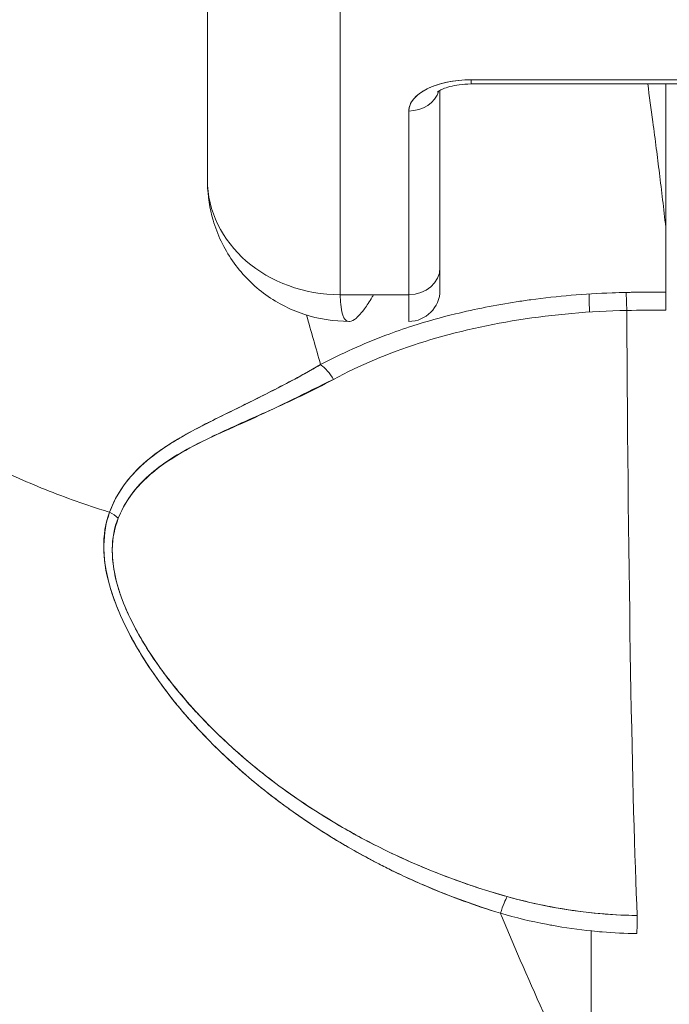
# Model space of a CAD drawing. Units: inches. Extents: x 21 to 357, y 7 to 226.
# Drawn here: x 107 to 107, y 68 to 69 of the extents above; entities that cross this region are included whole.
import ezdxf

# ---------------------------------------------------------------- set-up
doc = ezdxf.new("R2010")
doc.units = ezdxf.units.IN
doc.header["$LTSCALE"] = 22
doc.header["$MEASUREMENT"] = 0
doc.layers.get('0').update_dxf_attribs({"lineweight": 0})
for name, color, linetype, lineweight in [('Dimension (ANSI)', 7, 'Continuous', 5), ('Visible (ANSI)', 7, 'Continuous', 5), ('Visible Narrow (ANSI)', 7, 'Continuous', 5)]:
    doc.layers.add(name, color=color, linetype=linetype, lineweight=lineweight)
doc.styles.add('ROMANS', font='tahoma.ttf')
doc.dimstyles.new('Default (ANSI)', dxfattribs={"dimscale": 22, "dimtxt": 0.07, "dimasz": 0.07, "dimexe": 0.125, "dimexo": 0.0625, "dimgap": 0.031496, "dimtad": 0, "dimtih": 1, "dimtoh": 1, "dimrnd": 1e-08, "dimzin": 0, "dimdsep": 46, "dimtxsty": 'ROMANS', "dimblk": 'Filled-1', "dimcen": 0.09, "dimdle": 0.393701, "dimclrd": 256, "dimclre": 256, "dimclrt": 256, "dimadec": 0, "dimazin": 0, "dimtfac": 0.928571, "dimtofl": 0, "dimtmove": 0, "dimatfit": 3, "dimfxl": 1, "dimtolj": 1, "dimtzin": 0, "dimlwd": -1, "dimlwe": -1, "dimarcsym": 0})

# ---------------------------------------------------------------- blocks, each defined once
blk = doc.blocks.new('Filled-1')
at = {"color": 0}
for p, q in [((0, 0), (-1, 0.17857)), ((-1, 0.17857), (-1, -0.17857)), ((-1, 0), (0, 0)), ((-1, -0.17857), (0, 0))]:
    blk.add_line(p, q, dxfattribs=at)
at = {"color": 0, "flags": 128}
blk.add_lwpolyline([(-1, -0.17857), (0, 0), (-1, 0.17857), (-1, -0.17857)], dxfattribs=at)
at = {"color": 0}
blk.add_solid([(-1, -0.17857), (0, 0), (-1, 0.17857), (-1, -0.17857)], dxfattribs=at)
blk = doc.blocks.new('*D18')
at = {"layer": 'Defpoints', "color": 0, "transparency": 16777216}
for p in [(81.27136, 73.22624), (81.27136, 66.95814), (110.27136, 66.95814)]:
    blk.add_point(p, dxfattribs=at)
at = {"layer": 'Dimension (ANSI)', "transparency": 16777216}
for p, q in [((81.27136, 68.33314), (81.27136, 75.97624)), ((110.27136, 68.33314), (110.27136, 75.97624)), ((82.81136, 73.22624), (88.62731, 73.22624)), ((108.73136, 73.22624), (102.91542, 73.22624))]:
    blk.add_line(p, q, dxfattribs=at)
at = {"layer": 'Dimension (ANSI)', "transparency": 16777216, "xscale": 1.54000000655651, "yscale": 1.54000000655651, "zscale": 1.54000000655651, "rotation": 180}
blk.add_blockref('Filled-1', (81.27136, 73.22624), dxfattribs=at)
at = {"layer": 'Dimension (ANSI)', "transparency": 16777216, "xscale": 1.54000000655651, "yscale": 1.54000000655651, "zscale": 1.54000000655651}
blk.add_blockref('Filled-1', (110.27136, 73.22624), dxfattribs=at)
at = {"layer": 'Dimension (ANSI)', "transparency": 16777216, "insert": (95.77136, 73.22624), "char_height": 1.54, "attachment_point": 5, "style": 'ROMANS'}
blk.add_mtext('\\A1;\\fTahoma|b0|i0;\\H1.5400;29.00 (2 PL.)\\P\\fTahoma|b0|i0;\\H1.5400;DOOR WIDTH', dxfattribs=at)
blk = doc.blocks.new('*D20')
at = {"layer": 'Defpoints', "color": 0, "transparency": 16777216}
for p in [(110.27136, 73.22624), (110.27136, 66.95814), (112.40436, 66.95814)]:
    blk.add_point(p, dxfattribs=at)
at = {"layer": 'Dimension (ANSI)', "transparency": 16777216}
for p, q in [((110.27136, 68.33314), (110.27136, 75.97624)), ((112.40436, 68.33314), (112.40436, 75.97624)), ((108.73136, 73.22624), (107.19136, 73.22624)), ((113.94436, 73.22624), (115.48436, 73.22624))]:
    blk.add_line(p, q, dxfattribs=at)
at = {"layer": 'Dimension (ANSI)', "transparency": 16777216, "xscale": 1.54000000655651, "yscale": 1.54000000655651, "zscale": 1.54000000655651}
blk.add_blockref('Filled-1', (110.27136, 73.22624), dxfattribs=at)
at = {"layer": 'Dimension (ANSI)', "transparency": 16777216, "xscale": 1.54000000655651, "yscale": 1.54000000655651, "zscale": 1.54000000655651, "rotation": 180}
blk.add_blockref('Filled-1', (112.40436, 73.22624), dxfattribs=at)
at = {"layer": 'Dimension (ANSI)', "transparency": 16777216, "insert": (118.93148, 73.22624), "char_height": 1.54, "attachment_point": 5, "style": 'ROMANS'}
blk.add_mtext('\\A1;(2.13)', dxfattribs=at)

msp = doc.modelspace()

# ---------------------------------------------------------------- linework, layer by layer
at = {"layer": 'Visible (ANSI)'}
for p, q in [((107.00266, 68.56036), (107.00266, 68.73694)), ((107.00266, 68.73694), (107.00266, 68.56036)), ((107.0814, 68.49217), (107.0814, 68.66934)), ((107.0814, 68.66934), (107.0814, 68.49217)), ((107.34833, 68.61953), (107.15896, 68.61953)), ((107.15896, 68.61953), (107.15896, 68.61705)), ((107.15896, 68.61953), (107.34833, 68.61953)), ((107.15896, 68.61705), (107.15896, 68.61953)), ((107.15896, 68.61705), (107.34833, 68.61705)), ((107.27419, 68.53224), (107.27419, 68.61705)), ((107.27431, 68.61705), (107.27431, 68.53007)), ((107.14045, 68.5082), (107.14045, 68.61327)), ((107.14045, 68.61327), (107.14045, 68.5082)), ((107.12195, 68.60103), (107.12195, 68.49217)), ((107.12195, 68.49217), (107.12195, 68.60103)), ((107.14045, 68.49485), (107.14045, 68.5082)), ((107.14045, 68.5082), (107.14045, 68.49487)), ((107.12195, 68.49217), (107.0814, 68.49217)), ((107.12195, 68.49217), (107.12195, 68.47635)), ((107.27431, 68.48305), (107.27431, 68.49375)), ((107.23006, 68.12592), (107.23006, 68.12592))]:
    msp.add_line(p, q, dxfattribs=at)
msp.add_arc((107.12195, 68.49485), 0.0185, 270, 0, dxfattribs=at)
for centre, major_axis, ratio, start_param, end_param in [((107.15896, 68.60103), (-0.03701, 0), 0.5, 4.712389, 6.283185), ((107.12195, 68.61705), (0.0185, 0), 0.866025, 4.712389, 6.020454), ((107.12195, 68.61705), (0.0185, 0), 0.866025, 4.712389, 6.020454), ((107.0814, 68.56036), (-0.07874, 0), 0.866025, 0, 1.570796), ((107.0814, 68.56036), (0.07873, 0), 0.866146, 3.141613, 4.712375), ((107.24304, 68.52863), (0.03114, 0.00369), 0.780421, 6.190907, 6.279533), ((107.23297, 68.52831), (0.04129, 0.00328), 0.67968, 6.229305, 6.306392), ((107.27405, 67.14895), (-0.00021, -1.68497), 0.000091, 2.494978, 2.531653), ((107.12195, 68.5082), (0.0185, 0), 0.866025, 4.712389, 6.283185), ((107.12195, 68.5082), (0.0185, 0), 0.866025, 4.712389, 6.283185), ((107.27433, 68.04851), (-0.73842, 0), 0.602969, 4.712418, 4.74441), ((107.25069, 68.4775), (0.00038, -0.02008), 0.025246, 1.838858, 2.494496), ((107.27431, 68.04051), (0.74112, 0), 0.597128, 1.570794, 1.602147), ((107.26171, 68.62905), (0, -0.55118), 0.02, 4.980883, 5.869693), ((107.06972, 68.4352), (-0.00951, 0.01768), 0.499901, 4.830882, 5.460411), ((106.93677, 68.34994), (0.01865, -0.00744), 0.769724, 1.130256, 1.447596), ((106.93677, 68.34994), (-0.01865, 0.00744), 0.769703, 4.272056, 4.589451), ((107.17624, 68.11755), (-0.00536, -0.01935), 0.115734, 3.553872, 4.315932), ((107.17624, 68.11755), (0.00536, 0.01935), 0.115734, 0.412278, 1.174338), ((107.25712, 68.10593), (0.00022, 0.02008), 0.004433, 0.413414, 1.177215)]:
    msp.add_ellipse(centre, major_axis=major_axis, ratio=ratio, start_param=start_param, end_param=end_param, dxfattribs=at)
for points, knots in [([(106.90423, 68.79105), (106.89928, 68.78163), (106.89368, 68.77307), (106.88751, 68.76514), (106.88135, 68.75721), (106.87463, 68.74992), (106.86744, 68.74303), (106.86025, 68.73614), (106.85259, 68.72965), (106.84456, 68.72335), (106.83653, 68.71706), (106.82812, 68.71094), (106.81943, 68.70481), (106.81073, 68.69868), (106.80176, 68.69253), (106.79259, 68.68617), (106.78342, 68.6798), (106.77406, 68.67323), (106.7646, 68.66628), (106.75514, 68.65932), (106.74559, 68.65198), (106.73602, 68.64411), (106.72645, 68.63624), (106.71688, 68.62784), (106.70738, 68.61878)], [0, 0, 0, 0, 0.125, 0.125, 0.125, 0.25, 0.25, 0.25, 0.375, 0.375, 0.375, 0.5, 0.5, 0.5, 0.625, 0.625, 0.625, 0.75, 0.75, 0.75, 0.875001, 0.875001, 0.875001, 1, 1, 1, 1]), ([(106.70738, 68.61878), (106.71687, 68.62784), (106.72644, 68.63624), (106.73601, 68.64411), (106.74558, 68.65198), (106.75514, 68.65931), (106.7646, 68.66627), (106.77406, 68.67323), (106.78342, 68.6798), (106.79258, 68.68616), (106.80175, 68.69253), (106.81073, 68.69868), (106.81942, 68.70481), (106.82811, 68.71094), (106.83652, 68.71705), (106.84456, 68.72335), (106.85259, 68.72965), (106.86025, 68.73614), (106.86744, 68.74303), (106.87463, 68.74992), (106.88135, 68.75721), (106.88751, 68.76514), (106.89368, 68.77307), (106.89928, 68.78163), (106.90423, 68.79105)], [0, 0, 0, 0, 0.124961, 0.124961, 0.124961, 0.249967, 0.249967, 0.249967, 0.374972, 0.374972, 0.374972, 0.499978, 0.499978, 0.499978, 0.624983, 0.624983, 0.624983, 0.749989, 0.749989, 0.749989, 0.874994, 0.874994, 0.874994, 1, 1, 1, 1]), ([(106.70738, 68.61878), (106.70738, 68.61144), (106.7078, 68.6039), (106.70867, 68.59631), (106.70959, 68.58831), (106.711, 68.58025), (106.71292, 68.57226), (106.71349, 68.56988), (106.71411, 68.5675), (106.71477, 68.56513), (106.71645, 68.55905), (106.71842, 68.55304), (106.72066, 68.54711), (106.72395, 68.53837), (106.72782, 68.52979), (106.73227, 68.52138), (106.73368, 68.51869), (106.73516, 68.51602), (106.7367, 68.51337), (106.74017, 68.50737), (106.74395, 68.50145), (106.748, 68.49563), (106.75403, 68.48699), (106.76068, 68.47858), (106.76791, 68.47046), (106.76929, 68.46891), (106.77069, 68.46737), (106.77211, 68.46584), (106.77832, 68.45917), (106.78493, 68.4527), (106.79191, 68.44644), (106.79625, 68.44256), (106.80073, 68.43875), (106.80535, 68.43504), (106.80997, 68.43132), (106.81473, 68.42768), (106.81963, 68.42414), (106.82456, 68.42058), (106.82963, 68.41711), (106.83484, 68.41373), (106.84001, 68.41037), (106.84532, 68.40711), (106.85076, 68.40394), (106.85951, 68.39884), (106.86858, 68.394), (106.87795, 68.38944), (106.88013, 68.38837), (106.88233, 68.38732), (106.88454, 68.38629), (106.89034, 68.38359), (106.89624, 68.381), (106.90224, 68.37852), (106.90819, 68.37605), (106.91422, 68.3737), (106.92033, 68.37147), (106.9264, 68.36925), (106.93254, 68.36714), (106.93872, 68.36516), (106.94072, 68.36452), (106.94273, 68.36389), (106.94474, 68.36327)], [0, 0, 0, 0, 0.070424, 0.070424, 0.070424, 0.144534, 0.144534, 0.144534, 0.166667, 0.166667, 0.166667, 0.223343, 0.223343, 0.223343, 0.306734, 0.306734, 0.306734, 0.333333, 0.333333, 0.333333, 0.393545, 0.393545, 0.393545, 0.482972, 0.482972, 0.482972, 0.5, 0.5, 0.5, 0.574383, 0.574383, 0.574383, 0.620537, 0.620537, 0.620537, 0.666667, 0.666667, 0.666667, 0.713018, 0.713018, 0.713018, 0.759127, 0.759127, 0.759127, 0.833333, 0.833333, 0.833333, 0.850626, 0.850626, 0.850626, 0.895889, 0.895889, 0.895889, 0.940848, 0.940848, 0.940848, 0.985537, 0.985537, 0.985537, 1, 1, 1, 1]), ([(106.94474, 68.36327), (106.94273, 68.36389), (106.94072, 68.36452), (106.93872, 68.36516), (106.93254, 68.36714), (106.9264, 68.36925), (106.92033, 68.37147), (106.91422, 68.3737), (106.90819, 68.37605), (106.90224, 68.37852), (106.89624, 68.381), (106.89034, 68.38359), (106.88454, 68.38629), (106.88233, 68.38733), (106.88012, 68.38838), (106.87794, 68.38944), (106.86857, 68.394), (106.8595, 68.39884), (106.85076, 68.40394), (106.83987, 68.41028), (106.82949, 68.41702), (106.81967, 68.42411), (106.80985, 68.43121), (106.80059, 68.43866), (106.79191, 68.44644), (106.78493, 68.4527), (106.77833, 68.45917), (106.77212, 68.46584), (106.7707, 68.46737), (106.7693, 68.46891), (106.76791, 68.47046), (106.76068, 68.47858), (106.75403, 68.48699), (106.748, 68.49563), (106.74395, 68.50145), (106.74017, 68.50736), (106.7367, 68.51337), (106.73516, 68.51602), (106.73368, 68.51869), (106.73227, 68.52138), (106.72782, 68.52979), (106.72395, 68.53837), (106.72066, 68.54711), (106.71843, 68.55302), (106.71647, 68.55902), (106.71478, 68.56507), (106.71412, 68.56746), (106.7135, 68.56986), (106.71292, 68.57226), (106.71101, 68.58025), (106.70959, 68.58831), (106.70867, 68.59631), (106.7078, 68.6039), (106.70738, 68.61144), (106.70738, 68.61878)], [0, 0, 0, 0, 0.014459, 0.014459, 0.014459, 0.059137, 0.059137, 0.059137, 0.104088, 0.104088, 0.104088, 0.149345, 0.149345, 0.149345, 0.166667, 0.166667, 0.166667, 0.24084, 0.24084, 0.24084, 0.33319, 0.33319, 0.33319, 0.425633, 0.425633, 0.425633, 0.5, 0.5, 0.5, 0.517058, 0.517058, 0.517058, 0.606462, 0.606462, 0.606462, 0.666667, 0.666667, 0.666667, 0.693307, 0.693307, 0.693307, 0.776791, 0.776791, 0.776791, 0.833333, 0.833333, 0.833333, 0.855634, 0.855634, 0.855634, 0.929684, 0.929684, 0.929684, 1, 1, 1, 1]), ([(107.15896, 68.61953), (107.15389, 68.6195), (107.14923, 68.61905), (107.14482, 68.61813), (107.14041, 68.61721), (107.13624, 68.61584), (107.13279, 68.61411), (107.12933, 68.61238), (107.12658, 68.6103), (107.12475, 68.60809), (107.12292, 68.60589), (107.12201, 68.60356), (107.12195, 68.60103)], [0, 0, 0, 0, 0.25, 0.25, 0.25, 0.5, 0.5, 0.5, 0.75, 0.75, 0.75, 1, 1, 1, 1]), ([(107.13894, 68.61225), (107.13894, 68.61225), (107.13896, 68.61226), (107.13911, 68.6124), (107.13943, 68.61266), (107.14052, 68.61333), (107.14132, 68.61374), (107.14341, 68.61462), (107.14476, 68.61509), (107.14797, 68.61595), (107.14987, 68.61633), (107.15405, 68.61688), (107.15633, 68.61704), (107.15874, 68.61705), (107.15885, 68.61705), (107.15896, 68.61705)], [3.601073, 3.601073, 3.601073, 3.601073, 3.653683, 3.653683, 3.828025, 3.828025, 4.013889, 4.013889, 4.222184, 4.222184, 4.453581, 4.453581, 4.701575, 4.701575, 4.713492, 4.713492, 4.713492, 4.713492]), ([(107.26348, 68.61705), (107.2645, 68.60973), (107.26552, 68.60223), (107.26654, 68.59457), (107.26723, 68.58941), (107.26791, 68.58416), (107.26859, 68.57885), (107.26921, 68.57403), (107.26982, 68.56915), (107.27043, 68.56421), (107.27171, 68.55381), (107.27296, 68.54316), (107.27419, 68.53224)], [0.0738382, 0.0738382, 0.0738382, 0.0738382, 0.3333333, 0.3333333, 0.3333333, 0.5081485, 0.5081485, 0.5081485, 0.6666667, 0.6666667, 0.6666667, 1, 1, 1, 1]), ([(107.08667, 68.47635), (107.07767, 68.47635), (107.06843, 68.47777), (107.05127, 68.48345), (107.04311, 68.48769), (107.02886, 68.49839), (107.02255, 68.50495), (107.01246, 68.51954), (107.00856, 68.52777), (107.00402, 68.54333), (107.00291, 68.55069), (107.00271, 68.55799)], [0, 0, 0, 0, 0.0703714, 0.0703714, 0.1392192, 0.1392192, 0.2073466, 0.2073466, 0.2755269, 0.2755269, 0.3320366, 0.3320366, 0.3320366, 0.3320366]), ([(107.25069, 68.49353), (107.24793, 68.49347), (107.24517, 68.49339), (107.24242, 68.49329), (107.22616, 68.49271), (107.21009, 68.49134), (107.19429, 68.48919), (107.1914, 68.4888), (107.18851, 68.48838), (107.18563, 68.48793), (107.17339, 68.48603), (107.1613, 68.48365), (107.14958, 68.48079), (107.14096, 68.47868), (107.13254, 68.47632), (107.12437, 68.47371), (107.11891, 68.47196), (107.11357, 68.4701), (107.10831, 68.46811), (107.095, 68.46309), (107.0823, 68.45732), (107.06973, 68.45072)], [0, 0, 0, 0, 0.041691, 0.041691, 0.041691, 0.288189, 0.288189, 0.288189, 0.333333, 0.333333, 0.333333, 0.525455, 0.525455, 0.525455, 0.666667, 0.666667, 0.666667, 0.761007, 0.761007, 0.761007, 1, 1, 1, 1]), ([(107.0814, 68.49217), (107.0814, 68.49012), (107.08147, 68.48821), (107.08163, 68.48648), (107.08184, 68.48419), (107.08219, 68.48225), (107.08266, 68.4807), (107.08292, 68.47985), (107.08323, 68.47911), (107.08357, 68.47851), (107.08431, 68.47719), (107.08524, 68.47647), (107.08637, 68.47636), (107.08653, 68.47635), (107.08669, 68.47634), (107.08686, 68.47635), (107.08803, 68.47642), (107.08938, 68.47708), (107.0909, 68.47836), (107.0914, 68.47879), (107.09193, 68.47928), (107.09247, 68.47984), (107.09335, 68.48077), (107.09429, 68.48188), (107.09527, 68.48317), (107.09664, 68.48498), (107.09809, 68.48716), (107.09962, 68.48967), (107.09994, 68.4902), (107.10027, 68.49074), (107.1006, 68.4913), (107.10077, 68.49159), (107.10094, 68.49188), (107.10111, 68.49217)], [0.0000479, 0.0000479, 0.0000479, 0.0000479, 0.0715294, 0.0715294, 0.0715294, 0.1666667, 0.1666667, 0.1666667, 0.2191087, 0.2191087, 0.2191087, 0.3333333, 0.3333333, 0.3333333, 0.3497655, 0.3497655, 0.3497655, 0.4625066, 0.4625066, 0.4625066, 0.5, 0.5, 0.5, 0.5617957, 0.5617957, 0.5617957, 0.6483456, 0.6483456, 0.6483456, 0.6666667, 0.6666667, 0.6666667, 0.6759792, 0.6759792, 0.6759792, 0.6759792]), ([(107.27431, 68.49375), (107.27265, 68.49375), (107.27099, 68.49375), (107.26932, 68.49374), (107.26311, 68.49372), (107.2569, 68.49364), (107.25069, 68.49353)], [0, 0, 0, 0, 0.211211, 0.211211, 0.211211, 1, 1, 1, 1]), ([(107.07738, 68.44202), (107.09274, 68.45036), (107.10969, 68.45748), (107.12812, 68.46339), (107.14654, 68.4693), (107.16646, 68.47399), (107.18711, 68.47726), (107.20776, 68.48053), (107.22916, 68.48237), (107.25108, 68.48283)], [0, 0, 0, 0, 0.333333, 0.333333, 0.333333, 0.666667, 0.666667, 0.666667, 1, 1, 1, 1]), ([(107.06973, 68.45072), (107.06565, 68.44837), (107.06163, 68.44614), (107.05768, 68.44399), (107.05325, 68.44157), (107.0489, 68.43927), (107.04465, 68.43707), (107.04061, 68.43498), (107.03667, 68.43297), (107.03282, 68.43104), (107.0324, 68.43083), (107.03197, 68.43062), (107.03155, 68.43041), (107.02691, 68.42808), (107.0224, 68.42587), (107.01807, 68.42374), (107.01324, 68.42136), (107.00861, 68.41908), (107.00417, 68.41683), (107.00314, 68.41631), (107.00212, 68.41579), (107.0011, 68.41527), (106.9971, 68.41322), (106.99327, 68.41119), (106.98962, 68.40915), (106.98754, 68.40798), (106.98553, 68.40681), (106.98357, 68.40564), (106.98073, 68.40392), (106.97803, 68.40219), (106.97546, 68.40041), (106.97498, 68.40008), (106.97451, 68.39975), (106.97404, 68.39941), (106.96739, 68.39466), (106.96174, 68.3896), (106.95697, 68.38402), (106.95686, 68.38389), (106.95676, 68.38377), (106.95665, 68.38364), (106.95147, 68.37751), (106.94735, 68.37077), (106.94474, 68.36327)], [0, 0, 0, 0, 0.062727, 0.062727, 0.062727, 0.133158, 0.133158, 0.133158, 0.2, 0.2, 0.2, 0.2074, 0.2074, 0.2074, 0.288525, 0.288525, 0.288525, 0.378924, 0.378924, 0.378924, 0.4, 0.4, 0.4, 0.483407, 0.483407, 0.483407, 0.530937, 0.530937, 0.530937, 0.6, 0.6, 0.6, 0.612912, 0.612912, 0.612912, 0.795849, 0.795849, 0.795849, 0.8, 0.8, 0.8, 1, 1, 1, 1]), ([(107.06973, 68.45072), (107.05698, 68.4433), (107.04475, 68.43696), (107.03333, 68.43127), (107.03014, 68.42968), (107.02702, 68.42814), (107.02396, 68.42665), (107.01602, 68.42275), (107.00855, 68.41912), (107.00158, 68.41556), (106.99625, 68.41283), (106.99122, 68.41014), (106.98652, 68.40739), (106.9822, 68.40486), (106.97815, 68.4023), (106.97441, 68.39964), (106.96876, 68.39563), (106.96381, 68.3914), (106.95961, 68.38695), (106.9578, 68.38504), (106.95613, 68.38308), (106.9546, 68.38109), (106.95022, 68.37538), (106.94699, 68.36938), (106.94474, 68.36327)], [0, 0, 0, 0, 0.195442, 0.195442, 0.195442, 0.25, 0.25, 0.25, 0.391676, 0.391676, 0.391676, 0.5, 0.5, 0.5, 0.599609, 0.599609, 0.599609, 0.75, 0.75, 0.75, 0.814803, 0.814803, 0.814803, 1, 1, 1, 1]), ([(106.9499, 68.35975), (106.95232, 68.36587), (106.95574, 68.37146), (106.95993, 68.37652), (106.96536, 68.38308), (106.97209, 68.38876), (106.97975, 68.39384), (106.98609, 68.39805), (106.99307, 68.40184), (107.00044, 68.40559), (107.0026, 68.40669), (107.0048, 68.40778), (107.00704, 68.40885), (107.01736, 68.4138), (107.02833, 68.41852), (107.03958, 68.42359), (107.05194, 68.42915), (107.06464, 68.43513), (107.07738, 68.44202)], [0, 0, 0, 0, 0.148428, 0.148428, 0.148428, 0.340764, 0.340764, 0.340764, 0.5, 0.5, 0.5, 0.546721, 0.546721, 0.546721, 0.762825, 0.762825, 0.762825, 1, 1, 1, 1]), ([(106.9499, 68.35975), (106.95311, 68.36788), (106.95812, 68.3755), (106.96524, 68.38249), (106.97237, 68.38948), (106.98163, 68.39585), (106.99274, 68.40172), (107.00385, 68.4076), (107.0168, 68.41297), (107.03094, 68.41949), (107.04508, 68.42602), (107.06042, 68.4337), (107.07738, 68.44202)], [0, 0, 0, 0, 0.25, 0.25, 0.25, 0.5, 0.5, 0.5, 0.75, 0.75, 0.75, 1, 1, 1, 1]), ([(106.94474, 68.36327), (106.94222, 68.35692), (106.9411, 68.34973), (106.94133, 68.34159), (106.94155, 68.33345), (106.94313, 68.32435), (106.94641, 68.31446), (106.94655, 68.31403), (106.9467, 68.31359), (106.94685, 68.31315), (106.95013, 68.30363), (106.95494, 68.29342), (106.96115, 68.28279), (106.96198, 68.28137), (106.96284, 68.27994), (106.96371, 68.27851), (106.96905, 68.26981), (106.97532, 68.26086), (106.98256, 68.2518), (106.98348, 68.25065), (106.98441, 68.24951), (106.98536, 68.24836), (106.98709, 68.24626), (106.98888, 68.24415), (106.99071, 68.24204), (106.99912, 68.23238), (107.00865, 68.22266), (107.01926, 68.21308), (107.01958, 68.21279), (107.0199, 68.21251), (107.02022, 68.21222), (107.02934, 68.20405), (107.03927, 68.19597), (107.05023, 68.18802), (107.05083, 68.18759), (107.05143, 68.18716), (107.05204, 68.18672), (107.05577, 68.18405), (107.05962, 68.18139), (107.0636, 68.17875), (107.06868, 68.17537), (107.07397, 68.17202), (107.07941, 68.16874), (107.08826, 68.16341), (107.09752, 68.15826), (107.10695, 68.15348), (107.1109, 68.15147), (107.11488, 68.14953), (107.11888, 68.14767), (107.12337, 68.14557), (107.12787, 68.14357), (107.13238, 68.14167), (107.1473, 68.13535), (107.1622, 68.13005), (107.17624, 68.1256)], [0, 0, 0, 0, 0.125, 0.125, 0.125, 0.25, 0.25, 0.25, 0.255535, 0.255535, 0.255535, 0.375, 0.375, 0.375, 0.39094, 0.39094, 0.39094, 0.487767, 0.487767, 0.487767, 0.5, 0.5, 0.5, 0.522422, 0.522422, 0.522422, 0.625, 0.625, 0.625, 0.628055, 0.628055, 0.628055, 0.715688, 0.715688, 0.715688, 0.720466, 0.720466, 0.720466, 0.75, 0.75, 0.75, 0.787783, 0.787783, 0.787783, 0.849243, 0.849243, 0.849243, 0.875, 0.875, 0.875, 0.903965, 0.903965, 0.903965, 1, 1, 1, 1]), ([(106.94474, 68.36327), (106.94265, 68.35735), (106.94146, 68.35079), (106.94135, 68.34382), (106.94133, 68.34259), (106.94134, 68.34135), (106.94138, 68.3401), (106.94164, 68.33289), (106.94301, 68.32534), (106.9455, 68.31725), (106.9459, 68.31596), (106.94633, 68.31466), (106.94678, 68.31334), (106.94931, 68.30604), (106.95273, 68.29828), (106.95701, 68.29023), (106.95834, 68.28771), (106.95977, 68.28516), (106.96127, 68.28259), (106.96463, 68.27684), (106.96842, 68.27097), (106.97262, 68.26502), (106.97631, 68.2598), (106.98031, 68.25452), (106.98465, 68.24922), (106.9868, 68.24659), (106.98903, 68.24396), (106.99133, 68.24133), (106.99854, 68.2331), (107.00654, 68.22483), (107.01539, 68.21662), (107.01598, 68.21607), (107.01658, 68.21552), (107.01718, 68.21498), (107.02575, 68.20713), (107.0351, 68.19934), (107.04526, 68.19172), (107.04983, 68.18829), (107.05457, 68.1849), (107.05947, 68.18154), (107.06473, 68.17794), (107.07019, 68.17439), (107.07584, 68.1709), (107.08478, 68.16539), (107.09422, 68.16003), (107.10419, 68.15489), (107.10682, 68.15353), (107.10949, 68.15219), (107.1122, 68.15087), (107.11807, 68.14799), (107.12413, 68.1452), (107.13035, 68.1425), (107.13811, 68.13913), (107.14614, 68.13592), (107.15444, 68.13289), (107.16152, 68.13031), (107.16879, 68.12787), (107.17624, 68.1256)], [0, 0, 0, 0, 0.106229, 0.106229, 0.106229, 0.125, 0.125, 0.125, 0.232823, 0.232823, 0.232823, 0.25, 0.25, 0.25, 0.345204, 0.345204, 0.345204, 0.375, 0.375, 0.375, 0.441581, 0.441581, 0.441581, 0.5, 0.5, 0.5, 0.528868, 0.528868, 0.528868, 0.618969, 0.618969, 0.618969, 0.625, 0.625, 0.625, 0.711204, 0.711204, 0.711204, 0.75, 0.75, 0.75, 0.791698, 0.791698, 0.791698, 0.857612, 0.857612, 0.857612, 0.875, 0.875, 0.875, 0.912763, 0.912763, 0.912763, 0.959824, 0.959824, 0.959824, 1, 1, 1, 1]), ([(107.18025, 68.13553), (107.17304, 68.13755), (107.16587, 68.13976), (107.15876, 68.14216), (107.15076, 68.14486), (107.14283, 68.1478), (107.135, 68.15098), (107.12625, 68.15452), (107.11763, 68.15836), (107.10915, 68.16247), (107.10406, 68.16495), (107.09902, 68.16752), (107.09404, 68.1702), (107.08968, 68.17253), (107.08538, 68.17495), (107.08112, 68.17744), (107.07072, 68.18352), (107.06061, 68.19005), (107.05084, 68.19701), (107.04052, 68.20437), (107.03058, 68.21221), (107.02111, 68.22051), (107.02021, 68.22131), (107.0193, 68.22211), (107.01841, 68.22291), (107.01089, 68.22964), (107.00372, 68.23665), (106.99696, 68.24392), (106.99019, 68.25119), (106.98384, 68.25873), (106.97801, 68.26648), (106.97212, 68.27431), (106.96675, 68.28236), (106.96215, 68.29054), (106.96206, 68.2907), (106.96197, 68.29086), (106.96187, 68.29102), (106.95719, 68.29941), (106.95323, 68.30793), (106.95051, 68.31627), (106.94924, 68.32015), (106.94825, 68.32399), (106.94755, 68.32773), (106.94668, 68.33245), (106.94625, 68.33706), (106.94634, 68.34147), (106.94646, 68.34807), (106.94772, 68.3542), (106.9499, 68.35975)], [0, 0, 0, 0, 0.060401, 0.060401, 0.060401, 0.128439, 0.128439, 0.128439, 0.204371, 0.204371, 0.204371, 0.25, 0.25, 0.25, 0.289854, 0.289854, 0.289854, 0.38726, 0.38726, 0.38726, 0.490155, 0.490155, 0.490155, 0.5, 0.5, 0.5, 0.582487, 0.582487, 0.582487, 0.665027, 0.665027, 0.665027, 0.748353, 0.748353, 0.748353, 0.75, 0.75, 0.75, 0.835339, 0.835339, 0.835339, 0.875, 0.875, 0.875, 0.925032, 0.925032, 0.925032, 1, 1, 1, 1]), ([(107.18025, 68.13553), (107.16679, 68.13925), (107.15284, 68.14389), (107.13817, 68.14971), (107.1235, 68.15554), (107.10811, 68.16257), (107.09259, 68.17098), (107.07707, 68.17939), (107.06144, 68.18923), (107.0476, 68.1993), (107.03376, 68.20937), (107.02166, 68.21959), (107.01093, 68.22984), (107.0002, 68.24008), (106.99085, 68.25036), (106.98275, 68.26049), (106.97466, 68.27062), (106.96782, 68.2806), (106.96235, 68.29019), (106.95687, 68.29978), (106.95275, 68.30897), (106.95011, 68.31749), (106.94747, 68.32601), (106.94631, 68.33387), (106.94631, 68.34095), (106.94632, 68.34802), (106.94748, 68.35431), (106.9499, 68.35975)], [0, 0, 0, 0, 0.111111, 0.111111, 0.111111, 0.222222, 0.222222, 0.222222, 0.333333, 0.333333, 0.333333, 0.444444, 0.444444, 0.444444, 0.555556, 0.555556, 0.555556, 0.666667, 0.666667, 0.666667, 0.777778, 0.777778, 0.777778, 0.888889, 0.888889, 0.888889, 1, 1, 1, 1]), ([(107.25728, 68.12432), (107.25075, 68.12439), (107.24423, 68.12468), (107.23772, 68.1252), (107.22821, 68.12596), (107.21874, 68.12719), (107.20936, 68.12887), (107.19954, 68.13062), (107.18982, 68.13285), (107.18025, 68.13553)], [0, 0, 0, 0, 0.250608, 0.250608, 0.250608, 0.616926, 0.616926, 0.616926, 1, 1, 1, 1]), ([(107.25728, 68.12432), (107.24871, 68.12441), (107.24041, 68.12487), (107.23183, 68.12573), (107.22325, 68.1266), (107.2144, 68.12789), (107.20578, 68.12953), (107.19715, 68.13116), (107.18875, 68.13313), (107.18025, 68.13553)], [0, 0, 0, 0, 0.333333, 0.333333, 0.333333, 0.666667, 0.666667, 0.666667, 1, 1, 1, 1]), ([(107.17624, 68.1256), (107.17644, 68.12511), (107.17664, 68.12463), (107.17685, 68.12415), (107.18515, 68.10424), (107.19394, 68.08398), (107.20324, 68.06346), (107.21253, 68.04294), (107.22232, 68.02216), (107.23261, 68.00121), (107.2429, 67.98027), (107.25368, 67.95916), (107.26496, 67.93797), (107.26804, 67.93219), (107.27116, 67.9264), (107.27431, 67.92061)], [0, 0, 0, 0, 0.007361, 0.007361, 0.007361, 0.310645, 0.310645, 0.310645, 0.613929, 0.613929, 0.613929, 0.917213, 0.917213, 0.917213, 1, 1, 1, 1]), ([(107.17624, 68.1256), (107.18534, 68.12301), (107.19445, 68.12084), (107.20349, 68.11909), (107.20458, 68.11888), (107.20566, 68.11868), (107.20675, 68.11848), (107.21469, 68.11704), (107.22258, 68.11593), (107.23045, 68.11513), (107.23248, 68.11493), (107.23451, 68.11474), (107.23654, 68.11458), (107.24344, 68.11402), (107.25031, 68.11371), (107.25712, 68.11363)], [0, 0, 0, 0, 0.333333, 0.333333, 0.333333, 0.373396, 0.373396, 0.373396, 0.666667, 0.666667, 0.666667, 0.742468, 0.742468, 0.742468, 1, 1, 1, 1]), ([(107.23004, 68.11517), (107.23003, 68.10913), (107.23001, 68.10308), (107.23, 68.09703), (107.22992, 68.06708), (107.22981, 68.03713), (107.22966, 68.00725)], [0.754765, 0.754765, 0.754765, 0.754765, 0.7757555, 0.7757555, 0.7757555, 0.8797637, 0.8797637, 0.8797637, 0.8797637])]:
    msp.add_open_spline(points, degree=3, knots=knots, dxfattribs=at)
for points in [[(107.22886, 68.49262), (107.22889, 68.48904), (107.22891, 68.48546), (107.22894, 68.48188)], [(107.06973, 68.45072), (107.06688, 68.46071), (107.06409, 68.47051), (107.06139, 68.48012)], [(107.06139, 68.48012), (107.06409, 68.47051), (107.06688, 68.46071), (107.06973, 68.45072)]]:
    msp.add_open_spline(points, degree=3, dxfattribs=at)
at = {"layer": 'Visible Narrow (ANSI)'}
msp.add_open_spline([(106.95917, 68.37559), (106.95921, 68.37564), (106.95924, 68.37569), (106.95988, 68.37656), (106.96083, 68.37778), (106.96223, 68.37932), (106.96328, 68.38048)], degree=3, knots=[-0.00067661, -0.00067661, -0.00067661, -0.00067661, 0, 0, 0.01215698, 0.02431396, 0.02431396, 0.02431396, 0.02431396], dxfattribs=at)

# ---------------------------------------------------------------- dimensions: what is measured, and where the dimension line sits
at = {"layer": 'Dimension (ANSI)'}
for base, p1, p2, text, picture, middle in [((81.27136, 73.22624), (110.27136, 66.95814), (81.27136, 66.95814), '\\fTahoma|b0|i0;\\H1.5400;<> (2 PL.)\\P\\fTahoma|b0|i0;\\H1.5400;DOOR WIDTH', '*D18', (95.77136, 73.22624)), ((110.27136, 73.22624), (112.40436, 66.95814), (110.27136, 66.95814), '(<>)', '*D20', (118.93148, 73.22624))]:
    dim = msp.add_linear_dim(base=base, p1=p1, p2=p2, text=text, dimstyle='Default (ANSI)', override={"dimgap": 0.031496, "dimtih": 0, "dimtoh": 0, "dimdec": 2, "dimtol": 0, "dimlim": 0, "dimtp": 0, "dimtm": 0, "dimtdec": 2, "dimatfit": 1}, dxfattribs=at)
    dim.commit()
    dim.dimension.update_dxf_attribs({"geometry": picture, "text_midpoint": middle, "dimtype": 160})

doc.saveas('drawing.dxf')
